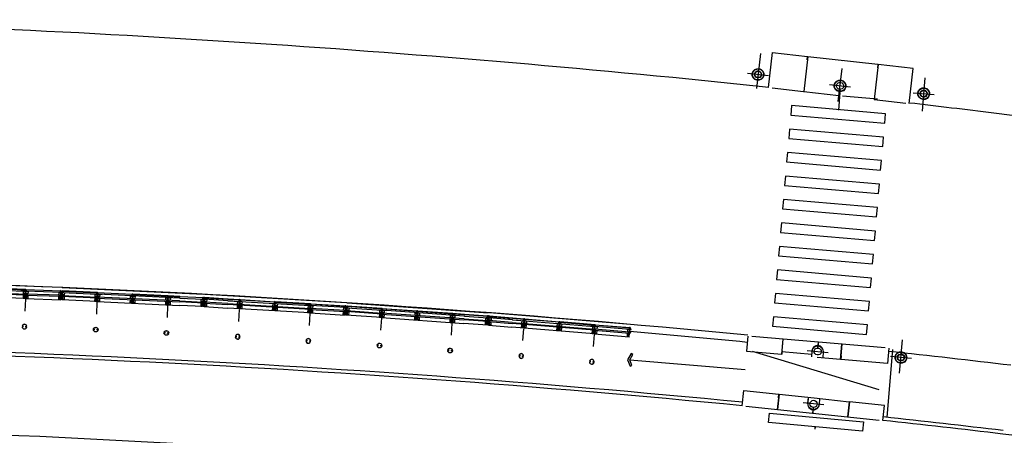
# Model space of a CAD drawing. Extents: x 184035 to 184257, y 72979 to 73063.
# Drawn here: x 184239 to 184240, y 73048 to 73048 of the extents above; entities that cross this region are included whole.
import ezdxf

# ---------------------------------------------------------------- set-up
doc = ezdxf.new("R2010")
doc.units = 0
doc.header["$LTSCALE"] = 0.7000000000000001
doc.header["$MEASUREMENT"] = 0
for name, pattern in [('DASHDOT', [1.1, 0.8, -0.15, 0, -0.15]), ('HIDDEN', [0.375, 0.25, -0.125]), ('LIN3', [3, 2, -0.5, 0, -0.5])]:
    doc.linetypes.add(name, pattern=pattern)
for name, color, linetype in [('A-CORTE', 3, 'CONTINUOUS'), ('A-EIXO', 1, 'DASHDOT'), ('A-ELEV', 2, 'CONTINUOUS'), ('A-PAG', 9, 'CONTINUOUS'), ('A-PISO', 9, 'CONTINUOUS'), ('A-PROJ1', 9, 'HIDDEN'), ('EIXOPROJNOV', 1, 'LIN3'), ('MF-PROJETO', 2, 'CONTINUOUS'), ('MFEST', 2, 'CONTINUOUS'), ('MFEXIST', 2, 'CONTINUOUS')]:
    doc.layers.add(name, color=color, linetype=linetype)

# ---------------------------------------------------------------- blocks, each defined once
blk = doc.blocks.new('PPB')
at = {"layer": 'A-CORTE'}
for p, q in [((1.277856050262926, 4.56378562989994), (1.27785605029203, 4.593282587069552)), ((1.282856050267583, 4.568785629948252), (1.282856050267583, 4.599153733608546)), ((1.308820419333642, 4.561376391007798), (1.308820419333642, 4.59915373363765)), ((1.313820419338299, 4.556376390974037), (1.313820419338299, 4.593282587113208)), ((1.277856050262926, 4.56378562989994), (1.307173221401172, 4.563785629943595)), ((1.277856050262926, 4.556376390930382), (1.277856050262926, 4.561376390964142)), ((1.277856050262926, 4.561376390964142), (1.308820419333642, 4.561376391007798)), ((1.277856050262926, 4.556376390930382), (1.313820419338299, 4.556376390974037)), ((1.277856050262926, 4.443623609142378), (1.277856050262926, 4.438623609108618)), ((1.277856050262926, 4.443623609142378), (1.313820419338299, 4.443623609098722)), ((1.277856050262926, 4.438623609108618), (1.308820419333642, 4.438623609064962)), ((1.277856050262926, 4.43621437017282), (1.307173221401172, 4.436214370129164)), ((1.277856050262926, 4.43621437017282), (1.27785605029203, 4.406717412988655)), ((1.282856050267583, 4.568785629948252), (1.307173221401172, 4.568785629977356)), ((1.282856050267583, 4.431214370124508), (1.307173221401172, 4.431214370080852)), ((1.282856050267583, 4.431214370124508), (1.282856050267583, 4.400846266464214)), ((1.307173221401172, 4.563785629943595), (1.307173221401172, 4.568785629977356)), ((1.307173221401172, 4.436214370129164), (1.307173221401172, 4.431214370080852)), ((1.308820419333642, 4.438623609064962), (1.308820419333642, 4.40084626643511)), ((1.313820419338299, 4.443623609098722), (1.313820419338299, 4.406717412959551)), ((1.27785605029203, 1.568785629875492), (1.27785605029203, 1.593282587040449)), ((1.27785605029203, 1.431214370124508), (1.27785605029203, 1.406717412959551)), ((1.282856050267583, 1.568785629904596), (1.282856050267583, 1.599153733579442)), ((1.282856050267583, 1.568785629904596), (1.307173221401172, 1.568785629948252)), ((1.282856050296687, 1.563785629870836), (1.308820419333642, 1.563785629914491)), ((1.282856050296687, 1.436214370129164), (1.308820419333642, 1.436214370085509)), ((1.282856050267583, 1.431214370095404), (1.282856050267583, 1.400846266420558)), ((1.282856050267583, 1.431214370095404), (1.308820419333642, 1.431214370051748)), ((1.308820419333642, 1.431214370051748), (1.308820419333642, 1.400846266391454)), ((1.313820419338299, 1.568785629904596), (1.313820419338299, 1.593282587084104)), ((1.313820419338299, 1.431214370095404), (1.313820419338299, 1.406717412915896))]:
    blk.add_line(p, q, dxfattribs=at)
for points in [[(2.662879011128098, 5.94999999999709), (2.672018971585203, 5.949999999982538), (2.672018971585203, 5.995430019771447), (2.803739050665172, 5.99543001964048), (2.803739050665172, 5.94999999999709), (2.812879011122277, 5.949999999982538), (2.812879011122277, 6.049999999944703), (2.803739050665172, 6.049999999930151), (2.803739050665172, 6.00456998035952), (2.672018971585203, 6.004569980228553), (2.672018971585203, 6.049999999944703), (2.662879011128098, 6.049999999930151)], [(2.858939495374216, 4.505581286139204), (2.858939495374216, 4.993547001067782), (2.868939495383529, 4.993547001067782), (2.868939495383529, 4.505581286139204)], [(2.662879011128098, 4.55000000000291), (2.672018971585203, 4.550000000017462), (2.672018971585203, 4.504569980228553), (2.803739050665172, 4.50456998035952), (2.803739050665172, 4.55000000000291), (2.812879011122277, 4.550000000017462), (2.812879011122277, 4.450000000055297), (2.803739050665172, 4.450000000069849), (2.803739050665172, 4.49543001964048), (2.672018971585203, 4.495430019771447), (2.672018971585203, 4.450000000055297), (2.662879011128098, 4.450000000069849)], [(2.858939495374216, 3.0055812861101), (2.858939495374216, 4.493547001096886), (2.868939495383529, 4.493547001096886), (2.868939495383529, 3.0055812861101)], [(2.662879011128098, 2.94999999999709), (2.672018971585203, 2.949999999982538), (2.672018971585203, 2.995430019771447), (2.803739050665172, 2.99543001964048), (2.803739050665172, 2.94999999999709), (2.812879011122277, 2.949999999982538), (2.812879011122277, 3.049999999944703), (2.803739050665172, 3.049999999930151), (2.803739050665172, 3.00456998035952), (2.672018971585203, 3.004569980228553), (2.672018971585203, 3.049999999944703), (2.662879011128098, 3.049999999930151)], [(2.858939495374216, 2.9944187138899), (2.858939495374216, 1.493456111827982), (2.868939495383529, 1.493456111827982), (2.868939495383529, 2.9944187138899)], [(2.662879011128098, 1.44999999999709), (2.672018971585203, 1.449999999982538), (2.672018971585203, 1.495430019771447), (2.803739050665172, 1.49543001964048), (2.803739050665172, 1.44999999999709), (2.812879011122277, 1.449999999982538), (2.812879011122277, 1.549999999944703), (2.803739050665172, 1.549999999930151), (2.803739050665172, 1.50456998035952), (2.672018971585203, 1.504569980228553), (2.672018971585203, 1.549999999944703), (2.662879011128098, 1.549999999930151)], [(2.858939495374216, 1.481421826771111), (2.858939495374216, 1.506452998932218), (2.868939495383529, 1.506452998932218), (2.868939495383529, 1.481421826771111)], [(2.662879011128098, -0.05000000000291038), (2.672018971585203, -0.0500000000174623), (2.672018971585203, -0.004569980228552595), (2.803739050665172, -0.004569980359519832), (2.803739050665172, -0.05000000000291038), (2.812879011122277, -0.0500000000174623), (2.812879011122277, 0.04999999994470272), (2.803739050665172, 0.04999999993015081), (2.803739050665172, 0.004569980359519832), (2.672018971585203, 0.004569980228552595), (2.672018971585203, 0.04999999994470272), (2.662879011128098, 0.04999999993015081)]]:
    blk.add_lwpolyline(points, close=True, dxfattribs=at)
for points in [[(2.850521781307179, 6.021802954681334), (2.850521781307179, 6), (2.87560475373175, 6), (2.87560475373175, 6.022893116271007)], [(2.850521781307179, 5.978197045318666), (2.850521781307179, 6), (2.87560475373175, 6), (2.87560475373175, 5.977106883728993)], [(2.858939495374216, 6), (2.858939495374216, 5.006452998932218), (2.868939495383529, 5.006452998932218), (2.868939495383529, 6)], [(2.850521781307179, 4.521802954681334), (2.850521781307179, 4.5), (2.87560475373175, 4.5), (2.87560475373175, 4.522893116271007)], [(2.850521781307179, 4.478197045318666), (2.850521781307179, 4.5), (2.87560475373175, 4.5), (2.87560475373175, 4.477106883728993)], [(2.850521781307179, 3.021802954681334), (2.850521781307179, 3), (2.87560475373175, 3), (2.87560475373175, 3.022893116271007)], [(2.850521781307179, 2.978197045318666), (2.850521781307179, 3), (2.87560475373175, 3), (2.87560475373175, 2.977106883728993)], [(2.850521781307179, 1.521802954681334), (2.850521781307179, 1.5), (2.87560475373175, 1.5), (2.87560475373175, 1.522893116271007)], [(2.850521781307179, 1.478197045318666), (2.850521781307179, 1.5), (2.87560475373175, 1.5), (2.87560475373175, 1.477106883728993)], [(2.858939495374216, 0), (2.858939495374216, 1.493547001067782), (2.868939495383529, 1.493547001067782), (2.868939495383529, 0)], [(2.850521781307179, 0.02180295468133409), (2.850521781307179, 0), (2.87560475373175, 0), (2.87560475373175, 0.02289311627100687)]]:
    blk.add_lwpolyline(points, dxfattribs=at)
for centre, radius, start, end in [((1.295838234917028, 4.500000000029104), 0.1000000000000227, 97.45929762518413, 262.5407023814097), ((1.295838234917028, 4.500000000029104), 0.09500000000002273, 100.9111278946882, 259.0888721053297), ((1.295838234917028, 4.500000000029104), 0.1000000000000227, 277.4592975010663, 82.54070249234206), ((1.295838234917028, 4.500000000029104), 0.09500000000002273, 280.9111277697455, 79.08887223023662), ((1.295838234917028, 1.5), 0.1000000000000227, 97.4592976185903, 262.5407023748159), ((1.295838234917028, 1.5), 0.09500000000002273, 100.9111278946703, 259.0888721053118), ((1.282856050267583, 1.568785629875492), 0.005, 179.9999999960251, 270.0000000847502), ((1.282856050267583, 1.431214370124508), 0.005, 89.9999999153483, 180.0000000039749), ((1.295838234917028, 1.5), 0.1000000000000227, 277.4592975076579, 82.54070249893375), ((1.308820419333642, 1.568785629904596), 0.005, 270.0000000847628, 3.882897488443017e-09), ((1.308820419333642, 1.431214370095404), 0.005, 359.9999999961171, 89.99999991535391), ((1.295838234917028, 1.5), 0.09500000000002273, 280.9111277697634, 79.08887223025447)]:
    blk.add_arc(centre, radius, start, end, dxfattribs=at)
at = {"layer": 'A-EIXO'}
for p, q in [((2.56463317075395, 6), (2.767562206514413, 6)), ((2.455460410303203, 4.5), (1.951436773902969, 4.5)), ((2.56463317075395, 4.5), (2.767562206514413, 4.5)), ((2.455460410303203, 1.5), (1.951436773902969, 1.5)), ((2.455460410303203, 1.5), (1.951436773902969, 1.5)), ((2.455460410303203, 1.5), (1.951436773902969, 1.5)), ((2.56463317075395, 0), (2.767562206514413, 0))]:
    blk.add_line(p, q, dxfattribs=at)
at = {"layer": 'A-ELEV'}
for p, q in [((2.486327283171704, 6.004569980243105), (2.636327283165883, 6.004569980461383)), ((2.486327283171704, 5.995430019756895), (2.636327283165883, 5.995430019538617)), ((2.616254309687065, 6.004569980432279), (2.616254309687065, 5.995430019567721)), ((2.619817158556543, 5.995430019567721), (2.619817158556543, 6.004569980432279)), ((2.636327283165883, 5.950000000040745), (2.660000000003492, 5.94999999999709)), ((2.679432120290585, 6.004569980243105), (2.799432120285928, 6.004569980461383)), ((2.679432120290585, 6.004569980243105), (2.799432120285928, 6.004569980461383)), ((2.679432120290585, 5.004569980243105), (2.679432120290585, 5.995430019756895)), ((2.679432120290585, 5.995430019756895), (2.799432120285928, 5.995430019538617)), ((2.679432120290585, 5.995430019756895), (2.799432120285928, 5.995430019538617)), ((2.77935914680711, 6.004569980432279), (2.77935914680711, 5.995430019567721)), ((2.782921995676588, 5.995430019567721), (2.782921995676588, 6.004569980432279)), ((2.799432120285928, 5.004569980461383), (2.799432120285928, 5.995430019538617)), ((3.010136830911506, 0), (3.010136830911506, 6)), ((2.799432120285928, 5.014528678992065), (2.799432120285928, 5.210646750463638)), ((2.679432120290585, 4.995430019756895), (2.679432120290585, 1.504569980243105)), ((2.799432120285928, 4.995430019538617), (2.799432120285928, 1.504569980243105)), ((2.799432120285928, 4.985471321007935), (2.799432120285928, 4.789353249536362)), ((2.486327283171704, 4.504569980243105), (2.636327283165883, 4.504569980461383)), ((2.486327283171704, 4.495430019756895), (2.636327283165883, 4.495430019538617)), ((2.616254309687065, 4.504569980432279), (2.616254309687065, 4.495430019567721)), ((2.619817158556543, 4.495430019567721), (2.619817158556543, 4.504569980432279)), ((2.636327283165883, 4.549999999959255), (2.660000000003492, 4.55000000000291)), ((2.636327283165883, 4.450000000040745), (2.660000000003492, 4.44999999999709)), ((2.679432120290585, 4.504569980243105), (2.799432120285928, 4.504569980461383)), ((2.679432120290585, 4.504569980243105), (2.799432120285928, 4.504569980461383)), ((2.679432120290585, 4.495430019756895), (2.799432120285928, 4.495430019538617)), ((2.679432120290585, 4.495430019756895), (2.799432120285928, 4.495430019538617)), ((2.77935914680711, 4.504569980432279), (2.77935914680711, 4.495430019567721)), ((2.782921995676588, 4.495430019567721), (2.782921995676588, 4.504569980432279)), ((2.486327283171704, 3.004569980243105), (2.636327283165883, 3.004569980461383)), ((2.486327283171704, 2.995430019756895), (2.636327283165883, 2.995430019538617)), ((2.616254309687065, 3.004569980432279), (2.616254309687065, 2.995430019567721)), ((2.619817158556543, 2.995430019567721), (2.619817158556543, 3.004569980432279)), ((2.636327283165883, 3.049999999959255), (2.660000000003492, 3.05000000000291)), ((2.636327283165883, 2.950000000040745), (2.660000000003492, 2.94999999999709)), ((2.679432120290585, 3.004569980243105), (2.799432120285928, 3.004569980461383)), ((2.679432120290585, 3.004569980243105), (2.799432120285928, 3.004569980461383)), ((2.679432120290585, 2.995430019756895), (2.799432120285928, 2.995430019538617)), ((2.679432120290585, 2.995430019756895), (2.799432120285928, 2.995430019538617)), ((2.77935914680711, 3.004569980432279), (2.77935914680711, 2.995430019567721)), ((2.782921995676588, 2.995430019567721), (2.782921995676588, 3.004569980432279)), ((2.799432120285928, 1.514528678992065), (2.799432120285928, 1.710646750463638)), ((2.486327283171704, 1.504569980243105), (2.636327283165883, 1.504569980461383)), ((2.486327283171704, 1.495430019756895), (2.636327283165883, 1.495430019538617)), ((2.616254309687065, 1.495430019567721), (2.616254309687065, 1.504569980432279)), ((2.619817158556543, 1.504569980432279), (2.619817158556543, 1.495430019567721)), ((2.636327283165883, 1.549999999959255), (2.660000000003492, 1.55000000000291)), ((2.636327283165883, 1.450000000040745), (2.660000000003492, 1.44999999999709)), ((2.679432120290585, 1.504569980243105), (2.799432120285928, 1.504569980461383)), ((2.679432120290585, 1.504569980243105), (2.799432120285928, 1.504569980461383)), ((2.679432120290585, 0.00456998024310451), (2.679432120290585, 1.495430019756895)), ((2.679432120290585, 1.495430019756895), (2.799432120285928, 1.495430019538617)), ((2.679432120290585, 1.495430019756895), (2.799432120285928, 1.495430019538617)), ((2.799432120285928, 0), (2.799432120285928, 1.495430019756895)), ((2.486327283171704, 0.00456998024310451), (2.636327283165883, 0.004569980461383238)), ((2.616254309687065, 0.004569980432279408), (2.616254309687065, -0.004569980432279408)), ((2.619817158556543, -0.004569980432279408), (2.619817158556543, 0.004569980432279408)), ((2.636327283165883, 0.04999999995925464), (2.660000000003492, 0.05000000000291038)), ((2.679432120290585, 0.00456998024310451), (2.799432120285928, 0.004569980461383238)), ((2.679432120290585, 0.00456998024310451), (2.799432120285928, 0.004569980461383238)), ((2.77935914680711, 0.004569980432279408), (2.77935914680711, -0.004569980432279408)), ((2.782921995676588, -0.004569980432279408), (2.782921995676588, 0.004569980432279408)), ((2.679432120290585, -0.00456998024310451), (2.799432120285928, -0.004569980461383238)), ((2.679432120290585, -0.00456998024310451), (2.799432120285928, -0.004569980461383238))]:
    blk.add_line(p, q, dxfattribs=at)
for points in [[(2.817760612262646, 5.975000000005821), (2.846900572709274, 5.974999999991269), (2.846900572709274, 6.024999999950523), (2.817760612262646, 6.024999999935972)], [(2.817760612262646, 4.524999999994179), (2.846900572709274, 4.525000000008731), (2.846900572709274, 4.475000000049477), (2.817760612262646, 4.475000000064028)], [(2.817760612262646, 2.975000000005821), (2.846900572709274, 2.974999999991269), (2.846900572709274, 3.024999999950523), (2.817760612262646, 3.024999999935972)], [(2.817760612262646, 1.475000000005821), (2.846900572709274, 1.474999999991269), (2.846900572709274, 1.524999999950523), (2.817760612262646, 1.524999999935972)], [(2.817760612262646, -0.02499999999417923), (2.846900572709274, -0.02500000000873115), (2.846900572709274, 0.02499999995052349), (2.817760612262646, 0.02499999993597157)]]:
    blk.add_lwpolyline(points, close=True, dxfattribs=at)
for centre, start, end in [((1.295838234800613, 4.568785629948252), 0, 180), ((1.295838234800613, 4.431214370051748), 180, 0), ((1.295838234800613, 1.568785629948252), 0, 180), ((1.295838234800613, 1.431214370051748), 180, 0)]:
    blk.add_arc(centre, 0.00895714565479011, start, end, dxfattribs=at)
at = {"layer": 'A-PAG'}
for p, q in [((2.486327283171704, 6), (2.486327283171704, 5.004569980679662)), ((2.636327283165883, 6), (2.636327283165883, 5.004569980461383)), ((2.486327283171704, 1.504569980679662), (2.486327283171704, 4.995430019756895)), ((2.636327283165883, 1.504569980461383), (2.636327283165883, 4.995430019538617)), ((1.295838234800613, 4.535399783504545), (1.295838234800613, 4.581237979145953)), ((1.295838234800613, 4.464600216495455), (1.295838234800613, 4.418762020854047)), ((2.56463317075395, 3), (2.767562206514413, 3)), ((1.295838234800613, 1.535399783504545), (1.295838234800613, 1.581237979145953)), ((1.295838234800613, 1.464600216495455), (1.295838234800613, 1.418762020854047)), ((2.486327283171704, 1.495430019756895), (2.486327283171704, 0.00456998024310451)), ((2.636327283165883, 1.495430019538617), (2.636327283165883, 0.004569980461383238))]:
    blk.add_line(p, q, dxfattribs=at)
at = {"layer": 'A-PROJ1'}
for p, q in [((2.502837407781044, 5.899999999994179), (2.502837407781044, 5.982067538818228)), ((2.619817158556543, 5.899999999994179), (2.502837407781044, 5.899999999994179)), ((2.506400256388588, 5.899999999994179), (2.506400256388588, 5.982067538818228)), ((2.506400256388588, 5.950000000011642), (2.619817158556543, 5.949999999837019)), ((2.616254309687065, 5.899999999994179), (2.616254309687065, 5.982067538658157)), ((2.619817158556543, 5.899999999994179), (2.619817158556543, 5.985471320804209)), ((2.619817158556543, 5.950000000055297), (2.636327283165883, 5.950000000040745)), ((2.695942244899925, 5.899999999994179), (2.695942244899925, 5.982067538818228)), ((2.782921995676588, 5.899999999994179), (2.695942244899925, 5.899999999994179)), ((2.699505093507469, 5.899999999994179), (2.699505093507469, 5.982067538818228)), ((2.77935914680711, 5.899999999994179), (2.77935914680711, 5.982067538658157)), ((2.782921995676588, 5.899999999994179), (2.782921995676588, 5.985471320804209)), ((2.502837407781044, 4.600000000005821), (2.502837407781044, 4.498015063654748)), ((2.619817158556543, 4.600000000005821), (2.502837407781044, 4.600000000005821)), ((2.506400256388588, 4.600000000005821), (2.506400256388588, 4.4980150636693)), ((2.616254309687065, 4.600000000005821), (2.616254309687065, 4.498015063829371)), ((2.619817158556543, 4.600000000005821), (2.619817158556543, 4.498015063829371)), ((2.782921995676588, 4.600000000005821), (2.695942244899925, 4.600000000005821)), ((2.695942244899925, 4.600000000005821), (2.695942244899925, 4.498015063654748)), ((2.699505093507469, 4.600000000005821), (2.699505093507469, 4.4980150636693)), ((2.77935914680711, 4.600000000005821), (2.77935914680711, 4.498015063829371)), ((2.782921995676588, 4.600000000005821), (2.782921995676588, 4.498015063829371)), ((2.502837407781044, 4.399999999994179), (2.502837407781044, 4.482067538818228)), ((2.619817158556543, 4.399999999994179), (2.502837407781044, 4.399999999994179)), ((2.506400256388588, 4.549999999988358), (2.619817158556543, 4.550000000162981)), ((2.506400256388588, 4.399999999994179), (2.506400256388588, 4.482067538818228)), ((2.506400256388588, 4.450000000011642), (2.619817158556543, 4.449999999837019)), ((2.616254309687065, 4.399999999994179), (2.616254309687065, 4.482067538658157)), ((2.619817158556543, 4.549999999944703), (2.636327283165883, 4.549999999959255)), ((2.619817158556543, 4.399999999994179), (2.619817158556543, 4.485471320804209)), ((2.619817158556543, 4.450000000055297), (2.636327283165883, 4.450000000040745)), ((2.695942244899925, 4.399999999994179), (2.695942244899925, 4.482067538818228)), ((2.782921995676588, 4.399999999994179), (2.695942244899925, 4.399999999994179)), ((2.699505093507469, 4.399999999994179), (2.699505093507469, 4.482067538818228)), ((2.77935914680711, 4.399999999994179), (2.77935914680711, 4.482067538658157)), ((2.782921995676588, 4.399999999994179), (2.782921995676588, 4.485471320804209)), ((2.619817158556543, 3.100000000005821), (2.502837407781044, 3.100000000005821)), ((2.502837407781044, 3.100000000005821), (2.502837407781044, 2.998015063654748)), ((2.502837407781044, 2.899999999994179), (2.502837407781044, 2.982067538818228)), ((2.506400256388588, 3.100000000005821), (2.506400256388588, 2.9980150636693)), ((2.506400256388588, 3.049999999988358), (2.619817158556543, 3.050000000162981)), ((2.506400256388588, 2.899999999994179), (2.506400256388588, 2.982067538818228)), ((2.506400256388588, 2.950000000011642), (2.619817158556543, 2.949999999837019)), ((2.616254309687065, 3.100000000005821), (2.616254309687065, 2.998015063829371)), ((2.616254309687065, 2.899999999994179), (2.616254309687065, 2.982067538658157)), ((2.619817158556543, 3.100000000005821), (2.619817158556543, 2.998015063829371)), ((2.619817158556543, 3.049999999944703), (2.636327283165883, 3.049999999959255)), ((2.619817158556543, 2.899999999994179), (2.619817158556543, 2.985471320804209)), ((2.619817158556543, 2.950000000055297), (2.636327283165883, 2.950000000040745)), ((2.695942244899925, 3.100000000005821), (2.695942244899925, 2.998015063654748)), ((2.782921995676588, 3.100000000005821), (2.695942244899925, 3.100000000005821)), ((2.695942244899925, 2.899999999994179), (2.695942244899925, 2.982067538818228)), ((2.699505093507469, 3.100000000005821), (2.699505093507469, 2.9980150636693)), ((2.699505093507469, 2.899999999994179), (2.699505093507469, 2.982067538818228)), ((2.77935914680711, 3.100000000005821), (2.77935914680711, 2.998015063829371)), ((2.77935914680711, 2.899999999994179), (2.77935914680711, 2.982067538658157)), ((2.782921995676588, 3.100000000005821), (2.782921995676588, 2.998015063829371)), ((2.782921995676588, 2.899999999994179), (2.782921995676588, 2.985471320804209)), ((2.619817158556543, 2.899999999994179), (2.502837407781044, 2.899999999994179)), ((2.782921995676588, 2.899999999994179), (2.695942244899925, 2.899999999994179)), ((2.469817158562364, 1.549999999944703), (2.619817158556543, 1.550000000162981)), ((2.469817158562364, 1.450000000055297), (2.619817158556543, 1.449999999837019)), ((2.619817158556543, 1.600000000005821), (2.502837407781044, 1.600000000005821)), ((2.502837407781044, 1.600000000005821), (2.502837407781044, 1.504569980257656)), ((2.502837407781044, 1.399999999994179), (2.502837407781044, 1.501984936345252)), ((2.619817158556543, 1.399999999994179), (2.502837407781044, 1.399999999994179)), ((2.506400256388588, 1.600000000005821), (2.506400256388588, 1.504569980272208)), ((2.506400256388588, 1.399999999994179), (2.506400256388588, 1.5019849363307)), ((2.616254309687065, 1.600000000005821), (2.616254309687065, 1.504569980432279)), ((2.616254309687065, 1.399999999994179), (2.616254309687065, 1.501984936170629)), ((2.619817158556543, 1.600000000005821), (2.619817158556543, 1.504569980432279)), ((2.619817158556543, 1.549999999944703), (2.636327283165883, 1.549999999959255)), ((2.619817158556543, 1.399999999994179), (2.619817158556543, 1.501984936170629)), ((2.619817158556543, 1.450000000055297), (2.636327283165883, 1.450000000040745)), ((2.782921995676588, 1.600000000005821), (2.695942244899925, 1.600000000005821)), ((2.695942244899925, 1.600000000005821), (2.695942244899925, 1.504569980257656)), ((2.695942244899925, 1.399999999994179), (2.695942244899925, 1.495430019727792)), ((2.782921995676588, 1.399999999994179), (2.695942244899925, 1.399999999994179)), ((2.699505093507469, 1.600000000005821), (2.699505093507469, 1.504569980257656)), ((2.699505093507469, 1.399999999994179), (2.699505093507469, 1.495430019727792)), ((2.77935914680711, 1.600000000005821), (2.77935914680711, 1.504569980330416)), ((2.77935914680711, 1.399999999994179), (2.77935914680711, 1.501984936170629)), ((2.782921995676588, 1.600000000005821), (2.782921995676588, 1.504569980330416)), ((2.782921995676588, 1.399999999994179), (2.782921995676588, 1.501984936170629)), ((2.619817158556543, 0.1000000000058208), (2.502837407781044, 0.1000000000058208)), ((2.502837407781044, 0.1000000000058208), (2.502837407781044, -0.001984936345252208)), ((2.506400256388588, 0.1000000000058208), (2.506400256388588, -0.001984936330700293)), ((2.506400256388588, 0.04999999998835847), (2.619817158556543, 0.05000000016298145)), ((2.616254309687065, 0.1000000000058208), (2.616254309687065, -0.001984936170629226)), ((2.619817158556543, 0.1000000000058208), (2.619817158556543, -0.001984936170629226)), ((2.619817158556543, 0.04999999994470272), (2.636327283165883, 0.04999999995925464)), ((2.695942244899925, 0.1000000000058208), (2.695942244899925, -0.001984936345252208)), ((2.782921995676588, 0.1000000000058208), (2.695942244899925, 0.1000000000058208)), ((2.699505093507469, 0.1000000000058208), (2.699505093507469, -0.001984936330700293)), ((2.77935914680711, 0.1000000000058208), (2.77935914680711, -0.001984936170629226)), ((2.782921995676588, 0.1000000000058208), (2.782921995676588, -0.001984936170629226))]:
    blk.add_line(p, q, dxfattribs=at)

msp = doc.modelspace()

# ---------------------------------------------------------------- linework, layer by layer
at = {"layer": 'A-EIXO', "extrusion": (0.00575511848981149, 0.0310986055108796, 0.9994997525494675)}
for p, q in [((184239.4348481593, 73048.23167173784, 0.337108197649267), (184239.4331601072, 73048.21680550092, 0.3375804680782577)), ((184239.4294100158, 73048.2232361385, 0.3374019771481372), (184239.4382564564, 73048.22223100592, 0.3373823132185308)), ((184239.4678538529, 73048.21124207476, 0.3375538029173177), (184239.4694514443, 73048.22531164787, 0.3371068408941929)), ((184239.4730313834, 73048.21738252221, 0.3373329357743652), (184239.4641849427, 73048.21838765481, 0.3373525997039534))]:
    msp.add_line(p, q, dxfattribs=at)
at = {"layer": 'A-EIXO', "extrusion": (0.004897387569596368, 0.03124516360248805, 0.9994997525494675)}
for p, q in [((184239.5046157179, 73048.22124445757, -0.000258359329045561), (184239.5034057988, 73048.20713625848, 0.000188602694124711)), ((184239.4996090768, 73048.21496389539, -3.74921860293398e-05), (184239.5084798213, 73048.21420251737, -5.71561156630196e-05)), ((184239.4938333636, 73048.09600136046, -0.0008590303498658613), (184239.4950432828, 73048.11010955955, -0.001305992373036134)), ((184239.4546982392, 73048.10558486493, 7.93397135748819e-05), (184239.4635689837, 73048.1048234869, 5.967578398667685e-05)), ((184239.4988400048, 73048.10228192263, -0.001079897492863893), (184239.4899692603, 73048.10304330067, -0.001060233563257498))]:
    msp.add_line(p, q, dxfattribs=at)
at = {"layer": 'A-EIXO', "extrusion": (-0.0009775374891279926, -0.009509458167603409, 0.9999543062689495)}
msp.add_line((184239.4617807675, 73048.082526616, -6.20198757992388e-05), (184239.4529264293, 73048.08345982837, -6.180096936360237e-05), dxfattribs=at)
at = {"layer": 'A-PAG', "extrusion": (0.005760941738546459, 0.03109752729459618, 0.9994997525494675)}
msp.add_line((184239.4549361143, 73048.23040368363, 0.3370322581593419), (184239.4846442609, 73048.22702260912, 0.3369662212793347), dxfattribs=at)
at = {"layer": 'A-PAG', "extrusion": (0.004897387569596368, 0.03124516360248805, 0.9994997525494675)}
for p, q in [((184239.4565783104, 73048.10394061117, -0.000924673940277909), (184239.4439746804, 73048.1050223836, -0.0008967352603066561)), ((184239.4688156065, 73048.10186438076, 0.0001264722087580594), (184239.45892003, 73048.10271372035, 0.0001484079009333073)), ((184239.379444085, 73048.10165207215, -0.0004751871132430097), (184239.4283882019, 73048.0976231572, -0.0005890582795564115))]:
    msp.add_line(p, q, dxfattribs=at)
at = {"layer": 'A-PAG', "extrusion": (-0.0009775374891279926, -0.009509458167603409, 0.9999543062689495)}
for p, q in [((184239.4427659807, 73048.08704527853, -3.763639619366475e-05), (184239.457615714, 73048.08548017514, -3.800352720911393e-05)), ((184239.457615714, 73048.08548017514, -3.800352718686354e-05), (184239.4725012821, 73048.0839112949, -3.837154416835409e-05))]:
    msp.add_line(p, q, dxfattribs=at)
at = {"layer": 'A-PAG', "extrusion": (0.005755118489811491, 0.03109860551087962, 0.9994997525494677)}
for points, elevation in [([(-167870.7469458637, -105302.0436040345), (-167870.7469458637, -105302.0436040345), (-167870.745898365, -105302.0585674147), (-167870.7608118674, -105302.0596114217), (-167870.760916623, -105302.0581150005), (-167870.7608118674, -105302.0596114217)], 3332.354857633916), ([(-167870.7609116231, -105302.0596184051), (-167870.7619591219, -105302.0446550249)], 3332.354857633916), ([(-167870.7908383835, -105302.0617134025), (-167870.7918858823, -105302.0467500223)], 3332.354857633915), ([(-167870.8067993845, -105302.0477940294), (-167870.8067993845, -105302.0477940294), (-167870.8057518858, -105302.0627574095), (-167870.7908383835, -105302.0617134025), (-167870.7909431393, -105302.0602169814), (-167870.7908383835, -105302.0617134025)], 3332.35485763392), ([(-167870.7485419518, -105302.0437158508), (-167870.761859366, -105302.0446480416)], 3332.354857633914), ([(-167870.7619591219, -105302.0446550249), (-167870.7768726241, -105302.045699032)], 3332.354857633916), ([(-167870.7766980061, -105302.0481934274), (-167870.7768726241, -105302.045699032)], 3332.354857633916), ([(-167870.7767977619, -105302.0482004108), (-167870.7769723801, -105302.0457060153)], 3332.354857633918), ([(-167870.7918858823, -105302.0467500223), (-167870.8054027958, -105302.0476963552)], 3332.354857633916)]:
    msp.add_lwpolyline(points, dxfattribs=dict(at, elevation=elevation))
at = {"layer": 'A-PAG', "extrusion": (0.004897387569596372, 0.03124516360248807, 0.9994997525494677)}
for points, elevation in [([(-170705.6493170161, -100646.2245707171), (-170705.6498408003, -100646.2170885282)], 3184.691058740384), ([(-170705.6506388448, -100646.2125041651), (-170705.6654525913, -100646.2135411888)], 3185.032774594048), ([(-170705.6268037285, -100646.116370242), (-170705.6268037285, -100646.116370242), (-170705.6272576445, -100646.1098861106), (-170705.6421711468, -100646.1109301177), (-170705.6420663911, -100646.1124265389), (-170705.6421711468, -100646.1109301177)], 3184.692104419325), ([(-170705.6421711468, -100646.1109301177), (-170705.6417172307, -100646.1174142491)], 3184.692104419321), ([(-170705.6422709028, -100646.110937101), (-170705.6418169866, -100646.1174212324)], 3184.692104419323), ([(-170705.6568838112, -100646.116017056), (-170705.6567125162, -100646.1184639813)], 3184.692104419323), ([(-170705.6569835168, -100646.1160247583), (-170705.6568122721, -100646.1184709647)], 3184.692104419325), ([(-170705.6671420133, -100646.1126782656), (-170705.6666880972, -100646.119162397)], 3184.69210441932), ([(-170705.6866572434, -100646.1205603201), (-170705.6866572434, -100646.1205603201), (-170705.6871111595, -100646.1140761887), (-170705.6672417693, -100646.1126852489), (-170705.6671370135, -100646.11418167), (-170705.6672417693, -100646.1126852489)], 3184.692104419323), ([(-170705.6671370135, -100646.11418167), (-170705.666787853, -100646.1191693804)], 3184.692104419322), ([(-170705.5779935564, -100646.098590124), (-170705.5794536796, -100646.0960235154), (-170705.5801524665, -100646.0964210499), (-170705.5788784621, -100646.0986604986), (-170705.5797861165, -100646.1010718015), (-170705.5790337049, -100646.1013550216), (-170705.5779934518, -100646.098591453)], 3184.691058740385)]:
    msp.add_lwpolyline(points, dxfattribs=dict(at, elevation=elevation))
for points, elevation in [([(-170705.6597281737, -100646.112159266), (-170705.6595535318, -100646.1146540027, 1), (-170705.6545657384, -100646.1143048365), (-170705.6547403804, -100646.1118100998)], 3184.692104419323), ([(-170705.6548900141, -100646.1118205748), (-170705.6547153722, -100646.1143153115, -0.9999999999999998), (-170705.6594038981, -100646.1146435277), (-170705.65957854, -100646.1121487909)], 3184.692104419324)]:
    msp.add_lwpolyline(points, format="xyb", dxfattribs=dict(at, elevation=elevation))
at = {"layer": 'A-PAG', "extrusion": (-0.0009775374891279928, -0.009509458167603412, 0.9999543062689495)}
for points, elevation in [([(184239.3390818169, 73043.06648183503), (184239.3390818169, 73043.06648183503), (184239.3397631483, 73043.07294602787), (184239.3546307917, 73043.07137896518), (184239.3544735525, 73043.06988714555), (184239.3546307917, 73043.07137896518)], -874.7487278950048), ([(184239.3544735525, 73043.06988714555), (184239.3539494601, 73043.06491477239)], -874.7487278950042), ([(184239.3547302408, 73043.07136848311), (184239.3540489093, 73043.06490429047)], -874.7487278950041), ([(184239.3691238761, 73043.06578123591), (184239.3688668366, 73043.06334255173)], -874.7487278950049), ([(184239.3692234007, 73043.0657714708), (184239.3689662856, 73043.0633320696)], -874.7487278950044), ([(184239.384465527, 73043.06823435782), (184239.3837841956, 73043.06177016505)], -874.748727895004), ([(184239.3845649764, 73043.06822387574), (184239.3838836447, 73043.06175968307)], -874.7487278950043), ([(184239.398751288, 73043.06019262031), (184239.398751288, 73043.06019262031), (184239.3994326196, 73043.0666568131), (184239.3845649764, 73043.06822387574), (184239.384407737, 73043.06673205615), (184239.3845649764, 73043.06822387574)], -874.7487278950043)]:
    msp.add_lwpolyline(points, dxfattribs=dict(at, elevation=elevation))
for points, elevation in [([(184239.3670937388, 73043.07006535947), (184239.3668315999, 73043.06757829421, 1), (184239.3718040556, 73043.06705419288), (184239.3720661945, 73043.06954125833)], -874.7487278950041), ([(184239.371917021, 73043.06955698144), (184239.3716548821, 73043.06706991601, -1), (184239.3669807735, 73043.06756257113), (184239.3672429124, 73043.07004963655)], -874.7487278950048)]:
    msp.add_lwpolyline(points, format="xyb", dxfattribs=dict(at, elevation=elevation))
at = {"layer": 'A-PAG', "extrusion": (-0.0008613714538277019, -0.009520683452493343, 0.9999543062689495)}
for points, elevation in [([(184239.3896509013, 73043.25052185197), (184239.3897435338, 73043.2515171338)], -854.165609617129), ([(184239.3897504711, 73043.25051258488), (184239.3898431034, 73043.2515078668)], -854.1656096171288)]:
    msp.add_lwpolyline(points, dxfattribs=dict(at, elevation=elevation))
at = {"layer": 'A-PAG', "extrusion": (0.00575511848981149, 0.0310986055108796, 0.9994997525494675)}
for centre, radius in [((-167870.7415590257, -105302.0482391696, 3332.354857633909), 0.0025), ((-167870.7415590257, -105302.0482391696, 3332.354857633909), 0.002350000000000001), ((-167870.7415590257, -105302.0482391696, 3332.354857633909), 0.0015), ((-167870.7415590257, -105302.0482391696, 3332.354857633909), 0.00135), ((-167870.776635631, -105302.0498004305, 3332.354857633909), 0.0025), ((-167870.776635631, -105302.0498004305, 3332.354857633909), 0.002350000000000001), ((-167870.776635631, -105302.0498004305, 3332.354857633909), 0.0015)]:
    msp.add_circle(centre, radius, dxfattribs=at)
at = {"layer": 'A-PAG', "extrusion": (0.004897387569596368, 0.03124516360248805, 0.9994997525494675)}
for centre, radius in [((-170705.6844914088, -100646.2294397233, 3184.695625157344), 0.0025), ((-170705.6844914088, -100646.2294397233, 3184.695625157344), 0.002350000000000001), ((-170705.6844914088, -100646.2294397233, 3184.695625157344), 0.0015), ((-170705.6844914088, -100646.2294397233, 3184.695625157344), 0.00135), ((-170705.6570596349, -100646.1144794193, 3184.692104419319), 0.0015), ((-170705.6922987778, -100646.1174647957, 3184.69105874038), 0.0025), ((-170705.6922987778, -100646.1174647957, 3184.69105874038), 0.002350000000000001), ((-170705.6922987778, -100646.1174647957, 3184.69105874038), 0.0015), ((-170705.6922987778, -100646.1174647957, 3184.69105874038), 0.00135)]:
    msp.add_circle(centre, radius, dxfattribs=at)
at = {"layer": 'A-PAG', "extrusion": (-0.0009775374891279926, -0.009509458167603409, 0.9999543062689495)}
msp.add_circle((184239.3693178276, 73043.06731624331, -874.7487278950025), 0.0015, dxfattribs=at)
at = {"layer": 'A-PISO', "extrusion": (0.00575511848981149, 0.0310986055108796, 0.9994997525494675)}
for p, q in [((184239.4547653597, 73048.22981111877, 0.337051406049649), (184239.4548647201, 73048.22979982942, 0.3370511851905022)), ((184239.4697191098, 73048.2281120737, 0.3370181667505213), (184239.4698184702, 73048.22810078437, 0.3370179458913836))]:
    msp.add_line(p, q, dxfattribs=at)
at = {"layer": 'A-PISO', "extrusion": (0.004897387569596368, 0.03124516360248805, 0.9994997525494675)}
for p, q in [((184239.4877212274, 73048.106762274, -0.0001192743535375485), (184239.4311427021, 73048.11161833815, 6.146835476101842e-06)), ((184239.4907867207, 73048.10602564234, -0.001157469379277245), (184239.4884253637, 73048.07731367918, -0.0002483401228606718))]:
    msp.add_line(p, q, dxfattribs=at)
at = {"layer": 'A-PISO', "extrusion": (-0.0009775374891279926, -0.009509458167603409, 0.9999543062689495)}
for p, q in [((184239.4287088051, 73048.08199122954, -9.94419038733281e-05), (184239.4851826826, 73048.07603910532, -0.0001008381115721344)), ((184239.4869598316, 73048.07736004013, -8.653885406302548e-05), (184239.4869443359, 73048.07736167332, -8.653847098240228e-05))]:
    msp.add_line(p, q, dxfattribs=at)
at = {"layer": 'A-PISO'}
msp.add_line((184239.5377314194, 73048.0716746863, 0.01), (184239.5377159372, 73048.07167644377, 0.01), dxfattribs=at)
at = {"layer": 'A-PISO', "extrusion": (0.004897387569596372, 0.03124516360248807, 0.9994997525494677)}
for points, elevation in [([(-170705.669828443, -100646.2186802278), (-170705.6299260958, -100646.2158868979), (-170705.630205429, -100646.2118966632), (-170705.6701077761, -100646.2146899931)], 3184.691058740386), ([(-170705.6705267755, -100646.208704641), (-170705.6306244284, -100646.2059113111), (-170705.6309037613, -100646.2019210764), (-170705.6708061086, -100646.2047144063)], 3184.691058740384), ([(-170705.671225108, -100646.1987290542), (-170705.6313227609, -100646.1959357243), (-170705.6316020938, -100646.1919454896), (-170705.671504441, -100646.1947388194)], 3184.691058740385), ([(-170705.6719234404, -100646.1887534674), (-170705.6320210934, -100646.1859601374), (-170705.6323004264, -100646.1819699028), (-170705.6722027735, -100646.1847632326)], 3184.691058740386), ([(-170705.672621773, -100646.1787778806), (-170705.6327194258, -100646.1759845507), (-170705.6329987588, -100646.171994316), (-170705.6729011059, -100646.1747876459)], 3184.691058740384), ([(-170705.6733201055, -100646.1688022939), (-170705.6334177582, -100646.166008964), (-170705.6336970913, -100646.1620187293), (-170705.6735994384, -100646.1648120591)], 3184.691058740385), ([(-170705.6740184379, -100646.1588267071), (-170705.6341160907, -100646.1560333772), (-170705.6343954238, -100646.1520431424), (-170705.674297771, -100646.1548364723)], 3184.691058740385), ([(-170705.6747167704, -100646.1488511203), (-170705.6348144233, -100646.1460577904), (-170705.6350937562, -100646.1420675556), (-170705.6749961035, -100646.1448608855)], 3184.691058740385), ([(-170705.6754151028, -100646.1388755334), (-170705.6355127557, -100646.1360822035), (-170705.6357920886, -100646.1320919688), (-170705.6756944358, -100646.1348852987)], 3184.691058740385), ([(-170705.6761134353, -100646.1288999466), (-170705.6362110882, -100646.1261066168), (-170705.6364904212, -100646.122116382), (-170705.6763927684, -100646.1249097119)], 3184.691058740383)]:
    msp.add_lwpolyline(points, close=True, dxfattribs=dict(at, elevation=elevation))
at = {"layer": 'A-PISO', "extrusion": (-0.0008613714538277019, -0.009520683452493343, 0.9999543062689495), "elevation": -854.1656096171286}
msp.add_lwpolyline([(184239.4097725536, 73043.24965300362), (184239.369944682, 73043.25335984201), (184239.3703153659, 73043.25734262922), (184239.4101432376, 73043.25363579066)], close=True, dxfattribs=at)
at = {"layer": 'A-PISO'}
for start, end in [(84.42007088680985, 90.11659979325569), (83.20394359955102, 83.76338096801548)]:
    msp.add_arc((184238.9182534721, 73042.87345655066), 5.234999999999974, start, end, dxfattribs=at)
at = {"layer": 'EIXOPROJNOV', "linetype": 'LIN3', "ltscale": 3}
msp.add_arc((184238.9182534721, 73042.87345655066), 5.199999999999974, 73.15673299902312, 96.39148164651192, dxfattribs=at)
at = {"layer": 'MF-PROJETO', "color": 7, "ltscale": 3}
msp.add_line((184239.485233878, 73048.08890882497), (184239.4314665972, 73048.10518641285), dxfattribs=at)
at = {"layer": 'MF-PROJETO', "ltscale": 3}
msp.add_arc((184238.9649139508, 73043.05610963462, 0.01), 5.046669236810191, 73.06288991151743, 83.48458403732056, dxfattribs=at)
at = {"layer": 'MFEST', "ltscale": 3}
for centre, radius, start, end in [((184238.9182534721, 73042.87345655066), 5.263499999999974, 84.4252153257557, 90.76557013924008), ((184238.9182534721, 73042.87345655066), 5.260499999999974, 84.4252153257557, 84.9693328215367), ((184238.9182534721, 73042.87345655066), 5.233499999999974, 84.41910126636986, 90.11659979325569), ((184238.9181795959, 73042.87283664374, 0.3274060000000001), 5.263499999999974, 83.20394359955118, 83.77194087950411), ((184238.9182534721, 73042.87345655066), 5.233499999999974, 83.20394359955102, 83.76331312311464)]:
    msp.add_arc(centre, radius, start, end, dxfattribs=at)
at = {"layer": 'MFEXIST', "ltscale": 3}
for centre, radius, start, end in [((184238.85560856, 73042.69842873562, 0.3274060000000001), 5.549481655368853, 83.97193664359902, 88.48191142453801), ((184238.85560856, 73042.69842873562, 0.3274060000000001), 5.549481655368853, 82.98050822749514, 83.35245267701458), ((184238.833311903, 73042.9921889363, 0.3274060000000001), 5.260968145647524, 76.86664894958075, 82.34851633695118)]:
    msp.add_arc(centre, radius, start, end, dxfattribs=at)

# ---------------------------------------------------------------- block references
at = {"layer": 'A-CORTE', "extrusion": (0.001138738999561639, 0.03152096967471036, 0.9995024420901919), "xscale": 0.01, "yscale": 0.01, "zscale": 0.01, "rotation": 270.0000005525384}
msp.add_blockref('PPB', (-181481.7839075039, -79612.40563118887, 2512.358299278461), dxfattribs=at)
at = {"layer": 'A-CORTE', "extrusion": (0.001502272893716447, 0.03150573649188251, 0.9995024420901919), "xscale": -0.01, "yscale": 0.01, "zscale": 0.01, "rotation": 89.99999944746159}
msp.add_blockref('PPB', (-180550.8840856163, -81699.54724846724, 2578.22271524038), dxfattribs=at)
at = {"layer": 'A-CORTE', "extrusion": (0.001862531355649765, 0.03148649286110401, 0.9995024420901919), "xscale": 0.01, "yscale": 0.01, "zscale": 0.01, "rotation": 270.0000005525384}
msp.add_blockref('PPB', (-179604.2643286619, -83758.28343776907, 2643.190734470836), dxfattribs=at)
at = {"layer": 'A-CORTE', "extrusion": (0.002225619384863488, 0.03146291267662377, 0.9995024420901919), "xscale": -0.01, "yscale": 0.01, "zscale": 0.01, "rotation": 89.99999944746159}
msp.add_blockref('PPB', (-178625.6409121372, -85823.50188318286, 2708.363315772885), dxfattribs=at)
at = {"layer": 'A-CORTE', "extrusion": (0.002585340719056188, 0.03143539834501104, 0.9995024420901919), "xscale": 0.01, "yscale": 0.01, "zscale": 0.01, "rotation": 270.0000005525384}
msp.add_blockref('PPB', (-177631.954588783, -87859.9586929586, 2772.628259415013), dxfattribs=at)

doc.saveas('drawing.dxf')
